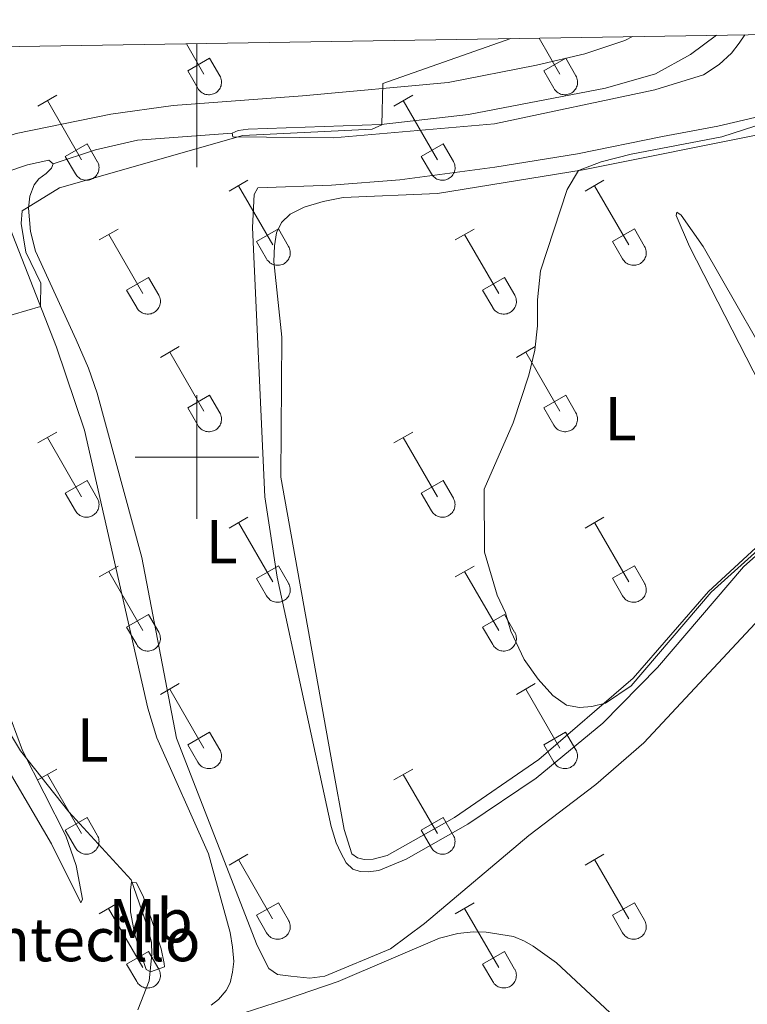
# Model space of a CAD drawing. Units: metres. Extents: x 611359 to 615861, y 4643326 to 4646367.
# Drawn here: x 613471 to 613589, y 4645911 to 4646071 of the extents above; entities that cross this region are included whole.
import ezdxf
from ezdxf.enums import TextEntityAlignment as Align

# ---------------------------------------------------------------- set-up
doc = ezdxf.new("R2010")
doc.units = ezdxf.units.M
doc.header["$MEASUREMENT"] = 0
for name, color, linetype, lineweight in [('Level 36', 19, 'Continuous', 40), ('Level 37', 92, 'Continuous', 0), ('Level 5', 36, 'Continuous', 0), ('Level 61', 19, 'Continuous', 0), ('Level 63', 7, 'Continuous', 0)]:
    doc.layers.add(name, color=color, linetype=linetype, lineweight=lineweight)
doc.styles.add('Arial', font='ARIAL.TTF', dxfattribs={"height": 0.2})

msp = doc.modelspace()

# ---------------------------------------------------------------- linework, layer by layer
at = {"layer": 'Level 36', "color": 32, "linetype": 'Continuous', "lineweight": 0}
for points in [[(613555.38, 4646067.82), (613558.76, 4646061.97)], [(613498.29, 4646066.9), (613501.13, 4646061.97)], [(613498.51, 4646062.53), (613502.05, 4646064.57)], [(613502.05, 4646064.57), (613503.7, 4646061.72)], [(613556.14, 4646062.53), (613559.68, 4646064.57)], [(613559.68, 4646064.57), (613561.33, 4646061.72)], [(613498.51, 4646062.53), (613500.15, 4646059.7)], [(613556.14, 4646062.53), (613557.77, 4646059.7)], [(613500.15, 4646059.7), (613500.26, 4646059.52), (613500.39, 4646059.36), (613500.53, 4646059.21), (613500.69, 4646059.07), (613500.86, 4646058.95), (613501.04, 4646058.85), (613501.24, 4646058.77), (613501.44, 4646058.71), (613501.64, 4646058.67), (613501.85, 4646058.65), (613502.05, 4646058.65), (613502.26, 4646058.68), (613502.46, 4646058.72), (613502.66, 4646058.78), (613502.85, 4646058.87), (613503.03, 4646058.97), (613503.2, 4646059.09), (613503.36, 4646059.23), (613503.5, 4646059.38), (613503.63, 4646059.54), (613503.73, 4646059.72), (613503.82, 4646059.91), (613503.89, 4646060.11), (613503.94, 4646060.31), (613503.97, 4646060.52), (613503.98, 4646060.72), (613503.96, 4646060.93), (613503.93, 4646061.14), (613503.88, 4646061.34), (613503.8, 4646061.53), (613503.7, 4646061.71)], [(613557.78, 4646059.7), (613557.88, 4646059.52), (613558.01, 4646059.36), (613558.16, 4646059.21), (613558.32, 4646059.07), (613558.49, 4646058.95), (613558.67, 4646058.85), (613558.86, 4646058.77), (613559.06, 4646058.71), (613559.26, 4646058.67), (613559.47, 4646058.65), (613559.68, 4646058.65), (613559.88, 4646058.68), (613560.09, 4646058.72), (613560.28, 4646058.78), (613560.48, 4646058.87), (613560.66, 4646058.97), (613560.83, 4646059.09), (613560.98, 4646059.23), (613561.12, 4646059.38), (613561.25, 4646059.55), (613561.36, 4646059.72), (613561.45, 4646059.91), (613561.52, 4646060.11), (613561.57, 4646060.31), (613561.59, 4646060.52), (613561.6, 4646060.72), (613561.59, 4646060.93), (613561.55, 4646061.14), (613561.5, 4646061.34), (613561.42, 4646061.53), (613561.33, 4646061.72)], [(613474.26, 4646056.82), (613477.3, 4646058.58)], [(613475.78, 4646057.7), (613481.3, 4646048.13)], [(613531.88, 4646056.82), (613534.92, 4646058.58)], [(613533.4, 4646057.7), (613538.93, 4646048.13)], [(613478.69, 4646048.68), (613482.22, 4646050.72)], [(613482.22, 4646050.72), (613483.87, 4646047.87)], [(613536.31, 4646048.68), (613539.85, 4646050.72)], [(613539.85, 4646050.72), (613541.5, 4646047.87)], [(613478.69, 4646048.68), (613480.32, 4646045.85)], [(613536.31, 4646048.68), (613537.94, 4646045.85)], [(613480.32, 4646045.85), (613480.43, 4646045.68), (613480.56, 4646045.51), (613480.7, 4646045.36), (613480.86, 4646045.23), (613481.04, 4646045.11), (613481.22, 4646045.01), (613481.41, 4646044.93), (613481.61, 4646044.87), (613481.81, 4646044.83), (613482.02, 4646044.81), (613482.23, 4646044.81), (613482.43, 4646044.83), (613482.64, 4646044.88), (613482.83, 4646044.94), (613483.02, 4646045.02), (613483.2, 4646045.12), (613483.37, 4646045.25), (613483.53, 4646045.38), (613483.67, 4646045.54), (613483.8, 4646045.7), (613483.91, 4646045.88), (613484, 4646046.07), (613484.06, 4646046.26), (613484.11, 4646046.46), (613484.14, 4646046.67), (613484.15, 4646046.88), (613484.14, 4646047.09), (613484.1, 4646047.29), (613484.05, 4646047.49), (613483.97, 4646047.68), (613483.88, 4646047.87)], [(613537.95, 4646045.85), (613538.06, 4646045.68), (613538.18, 4646045.51), (613538.33, 4646045.36), (613538.49, 4646045.23), (613538.66, 4646045.11), (613538.84, 4646045.01), (613539.03, 4646044.93), (613539.23, 4646044.87), (613539.44, 4646044.83), (613539.64, 4646044.81), (613539.85, 4646044.81), (613540.06, 4646044.83), (613540.26, 4646044.88), (613540.46, 4646044.94), (613540.65, 4646045.02), (613540.83, 4646045.13), (613541, 4646045.25), (613541.16, 4646045.38), (613541.3, 4646045.54), (613541.42, 4646045.7), (613541.53, 4646045.88), (613541.62, 4646046.07), (613541.69, 4646046.26), (613541.74, 4646046.46), (613541.77, 4646046.67), (613541.77, 4646046.88), (613541.76, 4646047.09), (613541.73, 4646047.29), (613541.67, 4646047.49), (613541.6, 4646047.69), (613541.5, 4646047.87)], [(613505.21, 4646043.05), (613508.25, 4646044.81)], [(613506.73, 4646043.93), (613512.26, 4646034.36)], [(613562.83, 4646043.05), (613565.88, 4646044.81)], [(613564.36, 4646043.93), (613569.88, 4646034.36)], [(613509.64, 4646034.91), (613513.18, 4646036.95)], [(613513.18, 4646036.95), (613514.83, 4646034.1)], [(613567.26, 4646034.91), (613570.8, 4646036.95)], [(613570.8, 4646036.95), (613572.45, 4646034.1)], [(613484.19, 4646035.15), (613487.23, 4646036.91)], [(613485.71, 4646036.03), (613491.23, 4646026.46)], [(613541.81, 4646035.15), (613544.85, 4646036.91)], [(613543.33, 4646036.03), (613548.86, 4646026.46)], [(613509.64, 4646034.91), (613511.27, 4646032.08)], [(613511.28, 4646032.08), (613511.38, 4646031.9), (613511.51, 4646031.74), (613511.66, 4646031.59), (613511.82, 4646031.46), (613511.99, 4646031.34), (613512.17, 4646031.24), (613512.36, 4646031.16), (613512.56, 4646031.1), (613512.76, 4646031.06), (613512.97, 4646031.04), (613513.18, 4646031.04), (613513.38, 4646031.06), (613513.59, 4646031.1), (613513.79, 4646031.17), (613513.98, 4646031.25), (613514.16, 4646031.35), (613514.33, 4646031.47), (613514.48, 4646031.61), (613514.62, 4646031.76), (613514.75, 4646031.93), (613514.86, 4646032.11), (613514.95, 4646032.3), (613515.02, 4646032.49), (613515.07, 4646032.69), (613515.1, 4646032.9), (613515.1, 4646033.11), (613515.09, 4646033.31), (613515.05, 4646033.52), (613515, 4646033.72), (613514.92, 4646033.91), (613514.83, 4646034.1)], [(613567.26, 4646034.91), (613568.9, 4646032.08)], [(613568.9, 4646032.08), (613569.01, 4646031.91), (613569.14, 4646031.74), (613569.28, 4646031.59), (613569.44, 4646031.46), (613569.61, 4646031.34), (613569.79, 4646031.24), (613569.98, 4646031.16), (613570.18, 4646031.1), (613570.39, 4646031.06), (613570.59, 4646031.04), (613570.8, 4646031.04), (613571.01, 4646031.06), (613571.21, 4646031.1), (613571.41, 4646031.17), (613571.6, 4646031.25), (613571.78, 4646031.36), (613571.95, 4646031.48), (613572.11, 4646031.61), (613572.25, 4646031.76), (613572.37, 4646031.93), (613572.48, 4646032.11), (613572.57, 4646032.3), (613572.64, 4646032.49), (613572.69, 4646032.69), (613572.72, 4646032.9), (613572.73, 4646033.11), (613572.71, 4646033.32), (613572.68, 4646033.52), (613572.62, 4646033.72), (613572.55, 4646033.91), (613572.45, 4646034.1)], [(613488.62, 4646027.02), (613492.16, 4646029.06)], [(613492.16, 4646029.06), (613493.8, 4646026.2)], [(613546.24, 4646027.02), (613549.78, 4646029.06)], [(613549.78, 4646029.06), (613551.43, 4646026.2)], [(613488.62, 4646027.02), (613490.25, 4646024.19)], [(613490.25, 4646024.18), (613490.36, 4646024.01), (613490.49, 4646023.84), (613490.64, 4646023.69), (613490.79, 4646023.56), (613490.96, 4646023.44), (613491.15, 4646023.34), (613491.34, 4646023.26), (613491.54, 4646023.2), (613491.74, 4646023.16), (613491.95, 4646023.14), (613492.16, 4646023.14), (613492.36, 4646023.16), (613492.57, 4646023.21), (613492.76, 4646023.27), (613492.96, 4646023.35), (613493.14, 4646023.46), (613493.3, 4646023.58), (613493.46, 4646023.71), (613493.6, 4646023.87), (613493.73, 4646024.03), (613493.84, 4646024.21), (613493.92, 4646024.4), (613494, 4646024.59), (613494.04, 4646024.8), (613494.07, 4646025), (613494.08, 4646025.21), (613494.07, 4646025.42), (613494.03, 4646025.62), (613493.98, 4646025.82), (613493.9, 4646026.02), (613493.81, 4646026.2)], [(613546.24, 4646027.02), (613547.87, 4646024.19)], [(613547.88, 4646024.18), (613547.99, 4646024.01), (613548.12, 4646023.84), (613548.26, 4646023.69), (613548.42, 4646023.56), (613548.59, 4646023.44), (613548.77, 4646023.34), (613548.96, 4646023.26), (613549.16, 4646023.2), (613549.36, 4646023.16), (613549.57, 4646023.14), (613549.78, 4646023.14), (613549.99, 4646023.16), (613550.19, 4646023.21), (613550.39, 4646023.27), (613550.58, 4646023.36), (613550.76, 4646023.46), (613550.93, 4646023.58), (613551.08, 4646023.72), (613551.23, 4646023.87), (613551.35, 4646024.03), (613551.46, 4646024.21), (613551.55, 4646024.4), (613551.62, 4646024.6), (613551.67, 4646024.8), (613551.7, 4646025), (613551.7, 4646025.21), (613551.69, 4646025.42), (613551.66, 4646025.62), (613551.6, 4646025.82), (613551.53, 4646026.02), (613551.43, 4646026.2)], [(613494.08, 4646016.12), (613497.13, 4646017.88)], [(613551.7, 4646016.12), (613554.75, 4646017.88)], [(613495.61, 4646017), (613501.13, 4646007.43)], [(613553.23, 4646017), (613558.76, 4646007.43)], [(613498.51, 4646007.98), (613502.05, 4646010.02)], [(613502.05, 4646010.02), (613503.7, 4646007.17)], [(613556.14, 4646007.98), (613559.68, 4646010.02)], [(613559.68, 4646010.02), (613561.32, 4646007.17)], [(613498.51, 4646007.98), (613500.15, 4646005.15)], [(613500.15, 4646005.15), (613500.26, 4646004.97), (613500.39, 4646004.81), (613500.53, 4646004.66), (613500.69, 4646004.52), (613500.86, 4646004.41), (613501.04, 4646004.31), (613501.23, 4646004.23), (613501.43, 4646004.16), (613501.64, 4646004.12), (613501.84, 4646004.1), (613502.05, 4646004.11), (613502.26, 4646004.13), (613502.46, 4646004.17), (613502.66, 4646004.24), (613502.85, 4646004.32), (613503.03, 4646004.42), (613503.2, 4646004.54), (613503.36, 4646004.68), (613503.5, 4646004.83), (613503.62, 4646005), (613503.73, 4646005.18), (613503.82, 4646005.36), (613503.89, 4646005.56), (613503.94, 4646005.76), (613503.97, 4646005.97), (613503.98, 4646006.18), (613503.96, 4646006.38), (613503.93, 4646006.59), (613503.87, 4646006.79), (613503.8, 4646006.98), (613503.7, 4646007.17)], [(613556.14, 4646007.98), (613557.77, 4646005.15)], [(613557.77, 4646005.15), (613557.88, 4646004.98), (613558.01, 4646004.81), (613558.16, 4646004.66), (613558.31, 4646004.53), (613558.48, 4646004.41), (613558.67, 4646004.31), (613558.86, 4646004.23), (613559.06, 4646004.17), (613559.26, 4646004.12), (613559.47, 4646004.1), (613559.68, 4646004.11), (613559.88, 4646004.13), (613560.08, 4646004.17), (613560.28, 4646004.24), (613560.47, 4646004.32), (613560.66, 4646004.42), (613560.82, 4646004.54), (613560.98, 4646004.68), (613561.12, 4646004.83), (613561.25, 4646005), (613561.36, 4646005.18), (613561.44, 4646005.36), (613561.51, 4646005.56), (613561.56, 4646005.76), (613561.59, 4646005.97), (613561.6, 4646006.18), (613561.59, 4646006.38), (613561.55, 4646006.59), (613561.5, 4646006.79), (613561.42, 4646006.98), (613561.33, 4646007.17)], [(613474.26, 4646002.28), (613477.3, 4646004.03)], [(613531.88, 4646002.28), (613534.92, 4646004.03)], [(613475.78, 4646003.15), (613481.3, 4645993.58)], [(613533.4, 4646003.15), (613538.93, 4645993.58)], [(613478.69, 4645994.14), (613482.22, 4645996.18)], [(613482.22, 4645996.18), (613483.87, 4645993.33)], [(613536.31, 4645994.14), (613539.85, 4645996.18)], [(613539.85, 4645996.18), (613541.5, 4645993.33)], [(613478.69, 4645994.14), (613480.32, 4645991.31)], [(613536.31, 4645994.14), (613537.94, 4645991.31)], [(613480.32, 4645991.31), (613480.43, 4645991.13), (613480.56, 4645990.97), (613480.7, 4645990.82), (613480.86, 4645990.68), (613481.03, 4645990.56), (613481.22, 4645990.46), (613481.41, 4645990.38), (613481.6, 4645990.32), (613481.81, 4645990.28), (613482.02, 4645990.26), (613482.22, 4645990.26), (613482.43, 4645990.28), (613482.63, 4645990.33), (613482.83, 4645990.39), (613483.02, 4645990.48), (613483.2, 4645990.58), (613483.37, 4645990.7), (613483.53, 4645990.84), (613483.67, 4645990.99), (613483.8, 4645991.15), (613483.9, 4645991.33), (613483.99, 4645991.52), (613484.06, 4645991.72), (613484.11, 4645991.92), (613484.14, 4645992.12), (613484.15, 4645992.33), (613484.14, 4645992.54), (613484.1, 4645992.74), (613484.04, 4645992.94), (613483.97, 4645993.14), (613483.88, 4645993.32)], [(613537.94, 4645991.31), (613538.06, 4645991.13), (613538.18, 4645990.97), (613538.33, 4645990.82), (613538.48, 4645990.68), (613538.66, 4645990.56), (613538.84, 4645990.46), (613539.03, 4645990.38), (613539.23, 4645990.32), (613539.43, 4645990.28), (613539.64, 4645990.26), (613539.85, 4645990.26), (613540.05, 4645990.28), (613540.26, 4645990.33), (613540.46, 4645990.39), (613540.65, 4645990.48), (613540.83, 4645990.58), (613541, 4645990.7), (613541.15, 4645990.84), (613541.29, 4645990.99), (613541.42, 4645991.16), (613541.53, 4645991.33), (613541.62, 4645991.52), (613541.69, 4645991.72), (613541.74, 4645991.92), (613541.76, 4645992.12), (613541.77, 4645992.33), (613541.76, 4645992.54), (613541.72, 4645992.74), (613541.67, 4645992.94), (613541.59, 4645993.14), (613541.5, 4645993.32)], [(613505.2, 4645988.5), (613508.25, 4645990.26)], [(613506.73, 4645989.38), (613512.26, 4645979.81)], [(613562.83, 4645988.51), (613565.87, 4645990.26)], [(613564.35, 4645989.38), (613569.88, 4645979.81)], [(613484.19, 4645980.6), (613487.23, 4645982.36)], [(613485.71, 4645981.48), (613491.23, 4645971.91)], [(613509.64, 4645980.36), (613513.18, 4645982.4)], [(613513.18, 4645982.4), (613514.82, 4645979.56)], [(613541.81, 4645980.6), (613544.85, 4645982.36)], [(613543.33, 4645981.48), (613548.86, 4645971.91)], [(613567.26, 4645980.37), (613570.8, 4645982.41)], [(613570.8, 4645982.41), (613572.45, 4645979.56)], [(613509.64, 4645980.36), (613511.27, 4645977.54)], [(613567.26, 4645980.37), (613568.89, 4645977.54)], [(613511.27, 4645977.53), (613511.38, 4645977.36), (613511.51, 4645977.19), (613511.66, 4645977.04), (613511.81, 4645976.91), (613511.98, 4645976.79), (613512.17, 4645976.69), (613512.36, 4645976.61), (613512.56, 4645976.55), (613512.76, 4645976.51), (613512.97, 4645976.49), (613513.18, 4645976.49), (613513.38, 4645976.51), (613513.59, 4645976.56), (613513.78, 4645976.62), (613513.97, 4645976.7), (613514.16, 4645976.81), (613514.32, 4645976.93), (613514.48, 4645977.06), (613514.62, 4645977.22), (613514.75, 4645977.38), (613514.86, 4645977.56), (613514.94, 4645977.75), (613515.01, 4645977.94), (613515.06, 4645978.15), (613515.09, 4645978.35), (613515.1, 4645978.56), (613515.09, 4645978.77), (613515.05, 4645978.97), (613515, 4645979.17), (613514.92, 4645979.37), (613514.83, 4645979.55)], [(613568.9, 4645977.54), (613569.01, 4645977.36), (613569.14, 4645977.2), (613569.28, 4645977.04), (613569.44, 4645976.91), (613569.61, 4645976.79), (613569.79, 4645976.69), (613569.98, 4645976.61), (613570.18, 4645976.55), (613570.38, 4645976.51), (613570.59, 4645976.49), (613570.8, 4645976.49), (613571.01, 4645976.51), (613571.21, 4645976.56), (613571.41, 4645976.62), (613571.6, 4645976.7), (613571.78, 4645976.81), (613571.95, 4645976.93), (613572.1, 4645977.06), (613572.25, 4645977.22), (613572.37, 4645977.38), (613572.48, 4645977.56), (613572.57, 4645977.75), (613572.64, 4645977.94), (613572.69, 4645978.15), (613572.72, 4645978.35), (613572.72, 4645978.56), (613572.71, 4645978.77), (613572.68, 4645978.97), (613572.62, 4645979.17), (613572.54, 4645979.37), (613572.45, 4645979.55)], [(613488.62, 4645972.47), (613492.16, 4645974.51)], [(613492.16, 4645974.51), (613493.8, 4645971.66)], [(613546.24, 4645972.47), (613549.78, 4645974.51)], [(613549.78, 4645974.51), (613551.42, 4645971.66)], [(613488.62, 4645972.47), (613490.25, 4645969.64)], [(613490.25, 4645969.64), (613490.36, 4645969.46), (613490.49, 4645969.3), (613490.63, 4645969.15), (613490.79, 4645969.01), (613490.96, 4645968.89), (613491.14, 4645968.79), (613491.34, 4645968.71), (613491.54, 4645968.65), (613491.74, 4645968.61), (613491.95, 4645968.59), (613492.15, 4645968.59), (613492.36, 4645968.62), (613492.56, 4645968.66), (613492.76, 4645968.72), (613492.95, 4645968.81), (613493.13, 4645968.91), (613493.3, 4645969.03), (613493.46, 4645969.17), (613493.6, 4645969.32), (613493.73, 4645969.49), (613493.83, 4645969.66), (613493.92, 4645969.85), (613493.99, 4645970.05), (613494.04, 4645970.25), (613494.07, 4645970.46), (613494.08, 4645970.66), (613494.06, 4645970.87), (613494.03, 4645971.08), (613493.98, 4645971.28), (613493.9, 4645971.47), (613493.8, 4645971.66)], [(613546.24, 4645972.47), (613547.87, 4645969.64)], [(613547.88, 4645969.64), (613547.99, 4645969.46), (613548.11, 4645969.3), (613548.26, 4645969.15), (613548.42, 4645969.01), (613548.59, 4645968.9), (613548.77, 4645968.8), (613548.96, 4645968.71), (613549.16, 4645968.65), (613549.36, 4645968.61), (613549.57, 4645968.59), (613549.78, 4645968.59), (613549.98, 4645968.62), (613550.19, 4645968.66), (613550.39, 4645968.72), (613550.58, 4645968.81), (613550.76, 4645968.91), (613550.93, 4645969.03), (613551.08, 4645969.17), (613551.22, 4645969.32), (613551.35, 4645969.49), (613551.46, 4645969.66), (613551.55, 4645969.85), (613551.62, 4645970.05), (613551.67, 4645970.25), (613551.7, 4645970.46), (613551.7, 4645970.66), (613551.69, 4645970.87), (613551.65, 4645971.08), (613551.6, 4645971.28), (613551.52, 4645971.47), (613551.43, 4645971.66)], [(613494.08, 4645961.58), (613497.12, 4645963.33)], [(613495.6, 4645962.45), (613501.13, 4645952.88)], [(613551.7, 4645961.58), (613554.75, 4645963.33)], [(613553.23, 4645962.45), (613558.75, 4645952.88)], [(613498.51, 4645953.44), (613502.05, 4645955.48)], [(613502.05, 4645955.48), (613503.7, 4645952.62)], [(613556.13, 4645953.44), (613559.67, 4645955.48)], [(613559.67, 4645955.48), (613561.32, 4645952.63)], [(613498.51, 4645953.44), (613500.14, 4645950.6)], [(613500.15, 4645950.6), (613500.26, 4645950.43), (613500.38, 4645950.26), (613500.53, 4645950.11), (613500.69, 4645949.98), (613500.86, 4645949.86), (613501.04, 4645949.76), (613501.23, 4645949.68), (613501.43, 4645949.62), (613501.64, 4645949.58), (613501.84, 4645949.56), (613502.05, 4645949.56), (613502.26, 4645949.58), (613502.46, 4645949.63), (613502.66, 4645949.69), (613502.85, 4645949.77), (613503.03, 4645949.88), (613503.2, 4645950), (613503.36, 4645950.13), (613503.5, 4645950.29), (613503.62, 4645950.45), (613503.73, 4645950.63), (613503.82, 4645950.82), (613503.89, 4645951.01), (613503.94, 4645951.22), (613503.97, 4645951.42), (613503.97, 4645951.63), (613503.96, 4645951.84), (613503.93, 4645952.04), (613503.87, 4645952.24), (613503.8, 4645952.44), (613503.7, 4645952.62)], [(613556.13, 4645953.44), (613557.77, 4645950.61)], [(613557.77, 4645950.6), (613557.88, 4645950.43), (613558.01, 4645950.26), (613558.15, 4645950.11), (613558.31, 4645949.98), (613558.48, 4645949.86), (613558.66, 4645949.76), (613558.86, 4645949.68), (613559.06, 4645949.62), (613559.26, 4645949.58), (613559.47, 4645949.56), (613559.67, 4645949.56), (613559.88, 4645949.58), (613560.08, 4645949.63), (613560.28, 4645949.69), (613560.47, 4645949.77), (613560.65, 4645949.88), (613560.82, 4645950), (613560.98, 4645950.13), (613561.12, 4645950.29), (613561.24, 4645950.45), (613561.35, 4645950.63), (613561.44, 4645950.82), (613561.51, 4645951.01), (613561.56, 4645951.22), (613561.59, 4645951.42), (613561.6, 4645951.63), (613561.58, 4645951.84), (613561.55, 4645952.04), (613561.49, 4645952.24), (613561.42, 4645952.44), (613561.32, 4645952.62)], [(613474.26, 4645947.73), (613477.3, 4645949.48)], [(613531.88, 4645947.73), (613534.92, 4645949.48)], [(613475.78, 4645948.6), (613481.3, 4645939.04)], [(613533.4, 4645948.6), (613538.92, 4645939.04)], [(613478.68, 4645939.59), (613482.22, 4645941.63)], [(613482.22, 4645941.63), (613483.87, 4645938.78)], [(613536.31, 4645939.59), (613539.84, 4645941.63)], [(613539.84, 4645941.63), (613541.49, 4645938.78)], [(613478.68, 4645939.59), (613480.32, 4645936.76)], [(613480.32, 4645936.76), (613480.43, 4645936.58), (613480.56, 4645936.42), (613480.7, 4645936.27), (613480.86, 4645936.13), (613481.03, 4645936.02), (613481.21, 4645935.92), (613481.4, 4645935.84), (613481.6, 4645935.77), (613481.81, 4645935.73), (613482.01, 4645935.71), (613482.22, 4645935.72), (613482.43, 4645935.74), (613482.63, 4645935.78), (613482.83, 4645935.84), (613483.02, 4645935.93), (613483.2, 4645936.03), (613483.37, 4645936.15), (613483.53, 4645936.29), (613483.67, 4645936.44), (613483.79, 4645936.61), (613483.9, 4645936.78), (613483.99, 4645936.97), (613484.06, 4645937.17), (613484.11, 4645937.37), (613484.14, 4645937.58), (613484.15, 4645937.78), (613484.13, 4645937.99), (613484.1, 4645938.2), (613484.04, 4645938.4), (613483.97, 4645938.59), (613483.87, 4645938.78)], [(613536.31, 4645939.59), (613537.94, 4645936.76)], [(613537.94, 4645936.76), (613538.05, 4645936.58), (613538.18, 4645936.42), (613538.32, 4645936.27), (613538.48, 4645936.14), (613538.65, 4645936.02), (613538.84, 4645935.92), (613539.03, 4645935.84), (613539.23, 4645935.78), (613539.43, 4645935.73), (613539.64, 4645935.71), (613539.85, 4645935.72), (613540.05, 4645935.74), (613540.26, 4645935.78), (613540.45, 4645935.85), (613540.64, 4645935.93), (613540.82, 4645936.03), (613540.99, 4645936.15), (613541.15, 4645936.29), (613541.29, 4645936.44), (613541.42, 4645936.61), (613541.52, 4645936.79), (613541.62, 4645936.97), (613541.68, 4645937.17), (613541.73, 4645937.37), (613541.76, 4645937.58), (613541.77, 4645937.78), (613541.76, 4645937.99), (613541.72, 4645938.2), (613541.67, 4645938.4), (613541.59, 4645938.59), (613541.5, 4645938.78)], [(613505.2, 4645933.96), (613508.25, 4645935.71)], [(613562.83, 4645933.96), (613565.87, 4645935.71)], [(613506.73, 4645934.83), (613512.25, 4645925.26)], [(613564.35, 4645934.83), (613569.88, 4645925.26)], [(613484.18, 4645926.06), (613487.22, 4645927.82)], [(613509.63, 4645925.82), (613513.17, 4645927.86)], [(613513.17, 4645927.86), (613514.82, 4645925.01)], [(613541.81, 4645926.06), (613544.85, 4645927.82)], [(613567.26, 4645925.82), (613570.8, 4645927.86)], [(613570.8, 4645927.86), (613572.45, 4645925.01)], [(613485.7, 4645926.94), (613491.23, 4645917.36)], [(613509.63, 4645925.82), (613511.27, 4645922.99)], [(613543.33, 4645926.94), (613548.85, 4645917.36)], [(613567.26, 4645925.82), (613568.89, 4645922.99)], [(613511.27, 4645922.99), (613511.38, 4645922.81), (613511.51, 4645922.65), (613511.65, 4645922.5), (613511.81, 4645922.36), (613511.98, 4645922.24), (613512.16, 4645922.14), (613512.36, 4645922.06), (613512.56, 4645922), (613512.76, 4645921.96), (613512.97, 4645921.94), (613513.17, 4645921.94), (613513.38, 4645921.97), (613513.58, 4645922.01), (613513.78, 4645922.07), (613513.97, 4645922.16), (613514.15, 4645922.26), (613514.32, 4645922.38), (613514.48, 4645922.52), (613514.62, 4645922.67), (613514.75, 4645922.84), (613514.85, 4645923.01), (613514.94, 4645923.2), (613515.01, 4645923.4), (613515.06, 4645923.6), (613515.09, 4645923.8), (613515.1, 4645924.01), (613515.08, 4645924.22), (613515.05, 4645924.43), (613515, 4645924.63), (613514.92, 4645924.82), (613514.82, 4645925)], [(613568.9, 4645922.99), (613569, 4645922.81), (613569.13, 4645922.65), (613569.28, 4645922.5), (613569.44, 4645922.36), (613569.61, 4645922.24), (613569.79, 4645922.14), (613569.98, 4645922.06), (613570.18, 4645922), (613570.38, 4645921.96), (613570.59, 4645921.94), (613570.8, 4645921.94), (613571, 4645921.97), (613571.21, 4645922.01), (613571.4, 4645922.08), (613571.6, 4645922.16), (613571.78, 4645922.26), (613571.95, 4645922.38), (613572.1, 4645922.52), (613572.24, 4645922.67), (613572.37, 4645922.84), (613572.48, 4645923.01), (613572.57, 4645923.2), (613572.64, 4645923.4), (613572.69, 4645923.6), (613572.71, 4645923.81), (613572.72, 4645924.01), (613572.71, 4645924.22), (613572.67, 4645924.43), (613572.62, 4645924.63), (613572.54, 4645924.82), (613572.45, 4645925.01)], [(613488.61, 4645917.92), (613492.16, 4645919.96)], [(613492.16, 4645919.96), (613493.8, 4645917.11)], [(613546.24, 4645917.92), (613549.78, 4645919.96)], [(613549.78, 4645919.96), (613551.42, 4645917.11)], [(613488.61, 4645917.92), (613490.24, 4645915.09)], [(613546.24, 4645917.92), (613547.87, 4645915.09)], [(613490.25, 4645915.09), (613490.36, 4645914.91), (613490.49, 4645914.75), (613490.63, 4645914.6), (613490.79, 4645914.46), (613490.96, 4645914.35), (613491.14, 4645914.25), (613491.34, 4645914.17), (613491.53, 4645914.1), (613491.74, 4645914.06), (613491.94, 4645914.04), (613492.15, 4645914.05), (613492.36, 4645914.07), (613492.56, 4645914.11), (613492.76, 4645914.18), (613492.95, 4645914.26), (613493.13, 4645914.36), (613493.3, 4645914.48), (613493.46, 4645914.62), (613493.6, 4645914.77), (613493.72, 4645914.94), (613493.83, 4645915.12), (613493.92, 4645915.3), (613493.99, 4645915.5), (613494.04, 4645915.7), (613494.07, 4645915.91), (613494.08, 4645916.12), (613494.06, 4645916.32), (613494.03, 4645916.53), (613493.97, 4645916.73), (613493.9, 4645916.92), (613493.8, 4645917.11)], [(613547.87, 4645915.09), (613547.98, 4645914.92), (613548.11, 4645914.75), (613548.26, 4645914.6), (613548.41, 4645914.47), (613548.58, 4645914.35), (613548.77, 4645914.25), (613548.96, 4645914.17), (613549.16, 4645914.11), (613549.36, 4645914.06), (613549.57, 4645914.05), (613549.78, 4645914.05), (613549.98, 4645914.07), (613550.19, 4645914.11), (613550.38, 4645914.18), (613550.57, 4645914.26), (613550.76, 4645914.36), (613550.92, 4645914.48), (613551.08, 4645914.62), (613551.22, 4645914.77), (613551.35, 4645914.94), (613551.46, 4645915.12), (613551.54, 4645915.3), (613551.62, 4645915.5), (613551.66, 4645915.7), (613551.69, 4645915.91), (613551.7, 4645916.12), (613551.69, 4645916.32), (613551.65, 4645916.53), (613551.6, 4645916.73), (613551.52, 4645916.92), (613551.43, 4645917.11)]]:
    msp.add_lwpolyline(points, dxfattribs=at)
at = {"layer": 'Level 36', "color": 92, "linetype": 'Continuous', "lineweight": 0}
for points in [[(613424.85, 4646065.72, 416.66), (613432.18, 4646050.8, 414.49), (613436.95, 4646046.62, 413.72), (613440.76, 4646045.14, 413.32), (613443.28, 4646044.66, 412.99), (613445.86, 4646044.83, 412.91), (613455.93, 4646047.44, 412.11), (613470.75, 4646052.38, 411.92), (613486.04, 4646055.53, 411.85), (613496.17, 4646056.91, 411.78), (613517.06, 4646058.49, 411.37), (613540.67, 4646060.62, 409.47), (613554.97, 4646063.42, 408.33), (613562.8, 4646065.27, 408.11), (613569.26, 4646067.45, 407.74), (613570.48, 4646068.06, 407.82)], [(613505.72, 4646052.45, 410.49), (613505.8, 4646051.86, 410.09), (613522.08, 4646051.67, 408.66), (613548.16, 4646053.96, 406.86), (613574.11, 4646059.43, 406.2), (613581.98, 4646061.87, 406.31), (613584.5, 4646063.53, 406.53), (613586.5, 4646065.37, 406.64), (613587.77, 4646066.98, 406.75), (613588.66, 4646068.36, 406.89)], [(613584.1, 4646068.28, 408.44), (613579.9, 4646065.19, 408.33), (613574.2, 4646062.04, 408.15), (613566.13, 4646059.72, 408.29), (613543.97, 4646055.44, 409.03), (613529.8, 4646053.84, 410.05), (613508.3, 4646053.09, 410.75), (613506.68, 4646052.89, 410.68), (613505.72, 4646052.45, 410.49)], [(613476.73, 4646047.48, 410.67), (613476.03, 4646048.07, 410.82), (613472.56, 4646047.29, 411.3), (613459.12, 4646042.75, 412.21), (613446.6, 4646039.63, 412.22), (613442.34, 4646039.65, 412.62), (613439.94, 4646040.21, 412.62), (613437.74, 4646041.07, 412.66), (613434.23, 4646043.57, 412.95), (613429.93, 4646047.6, 414.23), (613425.05, 4646053.84, 415.48), (613420.44, 4646065.65, 416.65)], [(613592.83, 4646055.55, 405.4), (613584.29, 4646053.56, 405.84), (613575.34, 4646051.88, 405.73), (613561.6, 4646049.08, 406.9), (613548.22, 4646046.92, 406.97), (613532.81, 4646044.88, 407.82), (613521.75, 4646044.04, 408.77), (613509.84, 4646043.58, 408.81), (613509.25, 4646042.49, 408.77), (613509, 4646037.18, 408.62), (613510.98, 4645993.56, 407.3), (613512.96, 4645980.54, 407.23), (613521.73, 4645940.18, 407.41), (613522.54, 4645937.54, 407.45), (613523.27, 4645935.95, 407.45), (613524.14, 4645934.3, 407.41), (613525.22, 4645933.3, 407.41), (613526.43, 4645932.89, 407.41), (613527.72, 4645932.86, 407.41), (613529.42, 4645933.09, 407.38), (613533.85, 4645934.92, 407.19), (613543.84, 4645940.55, 406.9), (613554.89, 4645948.03, 406.64), (613565.72, 4645956.94, 406.17), (613574.54, 4645965.92, 405.73), (613588.44, 4645982.21, 405.29), (613603.7, 4645995.8, 404.99)], [(613476.73, 4646047.48, 410.67), (613483.57, 4646049.72, 410.23), (613490.38, 4646051.28, 410.16), (613505.72, 4646052.45, 410.49)], [(613598.19, 4645992.44, 404.22), (613582.78, 4645978.26, 404.55), (613570.62, 4645964.22, 404.74), (613555.36, 4645951.04, 405.03), (613541.66, 4645941.66, 405.87), (613530.76, 4645935.48, 406.38), (613528.53, 4645934.93, 406.38), (613527.09, 4645934.87, 406.42), (613526.01, 4645935.14, 406.53), (613525.07, 4645935.76, 406.53), (613523.85, 4645939.72, 406.6), (613521.95, 4645950.08, 406.02), (613513.59, 4645996.74, 405.84), (613513.72, 4646019.41, 406.16), (613512.43, 4646031.65, 406.9), (613512.56, 4646034.17, 406.94), (613512.89, 4646036.31, 407.16), (613513.66, 4646037.98, 407.23), (613515.1, 4646039.32, 407.3), (613517.33, 4646040.43, 407.23), (613520.44, 4646041.39, 407.19), (613523.67, 4646042.03, 407.19), (613538.95, 4646042.66, 406.53), (613562.49, 4646046.51, 404.96), (613592.4, 4646052.49, 404)], [(613590.34, 4645973.03, 404.77), (613572.33, 4645953.72, 405.51), (613564.57, 4645946.97, 406.17), (613553.72, 4645938.73, 406.06), (613536.84, 4645924.5, 406.28), (613531.31, 4645920.41, 406.75), (613520.71, 4645915.98, 407.67), (613518.25, 4645915.64, 407.71), (613515.17, 4645915.94, 408.18), (613513.03, 4645916.24, 408.26), (613511.62, 4645917.22, 408.22), (613509.77, 4645920.91, 408.44), (613496.71, 4645954.5, 407.45), (613491.05, 4645983.73, 407.48), (613483.83, 4646010.35, 407.81), (613482.46, 4646014.41, 407.92), (613480.45, 4646018.99, 407.96), (613473.87, 4646033.32, 409.13), (613473.06, 4646036.49, 409.43), (613472.72, 4646040.3, 410.01), (613472.96, 4646042.24, 410.23), (613473.64, 4646044.06, 410.2), (613474.4, 4646045.02, 410.23), (613475.58, 4646045.93, 410.49), (613476.46, 4646046.78, 410.6), (613476.73, 4646047.48, 410.67)], [(613468.86, 4646039.33, 410.56), (613477.24, 4646017.81, 409.76), (613481.77, 4646004.33, 409.21), (613492.07, 4645959.36, 408.84), (613493.52, 4645954.55, 408.88), (613501.88, 4645935.75, 408.92), (613505.37, 4645923.04, 408.99), (613505.77, 4645920.66, 408.99), (613505.94, 4645918.32, 409.02), (613505.76, 4645916.62, 409.21), (613505.4, 4645914.89, 409.32), (613504.72, 4645913.66, 409.32), (613503.48, 4645912.2, 409.36), (613502.31, 4645911.26, 409.36)], [(613595.93, 4646009.72, 402.76), (613581.96, 4646034.11, 403.49), (613578.39, 4646039.16, 403.82), (613577.69, 4646039.63, 403.93), (613577.54, 4646039.08, 403.96), (613579.7, 4646034.08, 404.11), (613596.96, 4646000.48, 404.33)], [(613466.57, 4645954.16, 411.52), (613476.43, 4645937.38, 411.59), (613481.18, 4645927.84, 411.04), (613481.48, 4645928.45, 410.93), (613480.47, 4645933.88, 410.82), (613478.78, 4645938.7, 410.75), (613471.78, 4645952.5, 409.9), (613469.95, 4645957.47, 409.65)], [(613494.73, 4645917.47, 409.8), (613492.47, 4645916.69, 409.83), (613491.8, 4645917.07, 409.87), (613489.94, 4645922.65, 410.31), (613489.24, 4645926.38, 410.31), (613489.26, 4645929.92, 410.27), (613489.41, 4645931.16, 410.2), (613490.23, 4645931.06, 410.02), (613491.33, 4645928.75, 409.94), (613492.56, 4645925.28, 409.76), (613494.18, 4645920.38, 409.72), (613494.7, 4645918, 409.68), (613494.73, 4645917.47, 409.8)], [(613505.96, 4645909.51, 408.33), (613514.32, 4645912.21, 407.16), (613522.84, 4645915.12, 406.97), (613539.26, 4645922.14, 406.42), (613542.25, 4645922.86, 406.35), (613544.68, 4645923.12, 406.31), (613546.82, 4645923.08, 406.31), (613551.22, 4645922.36, 406.35), (613553.04, 4645921.62, 406.35), (613554.44, 4645920.83, 406.31), (613558.22, 4645918.15, 406.2), (613569.19, 4645907.85, 405.43)]]:
    msp.add_polyline3d(points, dxfattribs=at)
at = {"layer": 'Level 5', "color": 36, "linetype": 'Continuous', "lineweight": 0}
for points in [[(613472.32, 4646033.18, 410), (613471.54, 4646037.79, 410), (613471.7, 4646039.84, 410), (613477.74, 4646043.6, 410), (613507.4, 4646052.08, 410), (613528.37, 4646053.1, 410), (613529.9, 4646053.77, 410), (613530.08, 4646060.46, 410), (613550.78, 4646067.75, 410)], [(613601.65, 4645994.72, 405), (613583.24, 4645978.15, 405), (613570.28, 4645962.96, 405), (613566.11, 4645960.15, 405), (613563.91, 4645959.6, 405), (613561.94, 4645959.48, 405), (613559.83, 4645959.82, 405), (613557.58, 4645961.38, 405), (613555.24, 4645964.02, 405), (613552.96, 4645967.25, 405), (613550.8, 4645971.84, 405), (613549.96, 4645974.8, 405), (613548.57, 4645977.65, 405), (613546.56, 4645984.58, 405), (613546.48, 4645994.79, 405), (613551.17, 4646005.54, 405), (613553.72, 4646013.24, 405), (613554.67, 4646017.32, 405), (613555.12, 4646021.22, 405), (613555.14, 4646025.44, 405), (613555.62, 4646030.16, 405), (613559.94, 4646043.32, 405), (613561.74, 4646046.39, 405), (613565.41, 4646047.8, 405), (613570.28, 4646049.03, 405), (613584.94, 4646051.84, 405), (613602.67, 4646057.57, 405)], [(613490.45, 4645910.54, 410), (613492.27, 4645915.23, 410), (613492.7, 4645919.45, 410), (613492.64, 4645921.45, 410), (613491.95, 4645924.09, 410), (613489.33, 4645931.58, 410), (613479.28, 4645942.58, 410), (613471.41, 4645952.47, 410), (613468.86, 4645956.78, 410), (613468.14, 4645960.33, 410), (613467.49, 4645967.49, 410), (613467.98, 4645984.82, 410), (613467.81, 4645987.78, 410), (613466.98, 4645991.8, 410), (613464.76, 4645997.94, 410), (613462.2, 4646003.4, 410), (613454.73, 4646016.71, 410), (613453.89, 4646019.5, 410), (613453.69, 4646021.32, 410), (613454.37, 4646021.85, 410), (613467.98, 4646022.45, 410), (613474.67, 4646024.39, 410), (613474.73, 4646028.16, 410), (613472.32, 4646033.18, 410)]]:
    msp.add_polyline3d(points, dxfattribs=at)
at = {"layer": 'Level 61', "color": 19, "linetype": 'Continuous', "lineweight": 0}
msp.add_lwpolyline([(612258.14, 4643733.3), (612221.64, 4646046.39), (615674.87, 4646101.88), (615712.52, 4643788.78), (612258.14, 4643733.3)], close=True, dxfattribs=at)
at = {"layer": 'Level 63', "linetype": 'Continuous', "lineweight": 0}
for points in [[(613500, 4646066.93), (613500, 4646046.93)], [(613500, 4645990), (613500, 4646010)], [(613490, 4646000), (613510, 4646000)]]:
    msp.add_lwpolyline(points, dxfattribs=at)

# ---------------------------------------------------------------- texts
at = {"layer": 'Level 36', "color": 19, "linetype": 'Continuous', "lineweight": 0, "style": 'Arial'}
msp.add_text('El Montecillo', height=7, dxfattribs=at).set_placement((613471.86, 4645921.88, 412.44), align=Align.MIDDLE_CENTER)
at = {"layer": 'Level 37', "color": 92, "linetype": 'Continuous', "lineweight": 0, "style": 'Arial'}
for s, p in [('L', (613568.56, 4646006.2, 404.71)), ('L', (613503.99, 4645986.29, 407.36)), ('L', (613483.1, 4645954.18, 409.46)), ('Mb', (613492.5, 4645924.94, 410.04))]:
    msp.add_text(s, height=7, dxfattribs=at).set_placement(p, align=Align.MIDDLE_CENTER)

doc.saveas('drawing.dxf')
